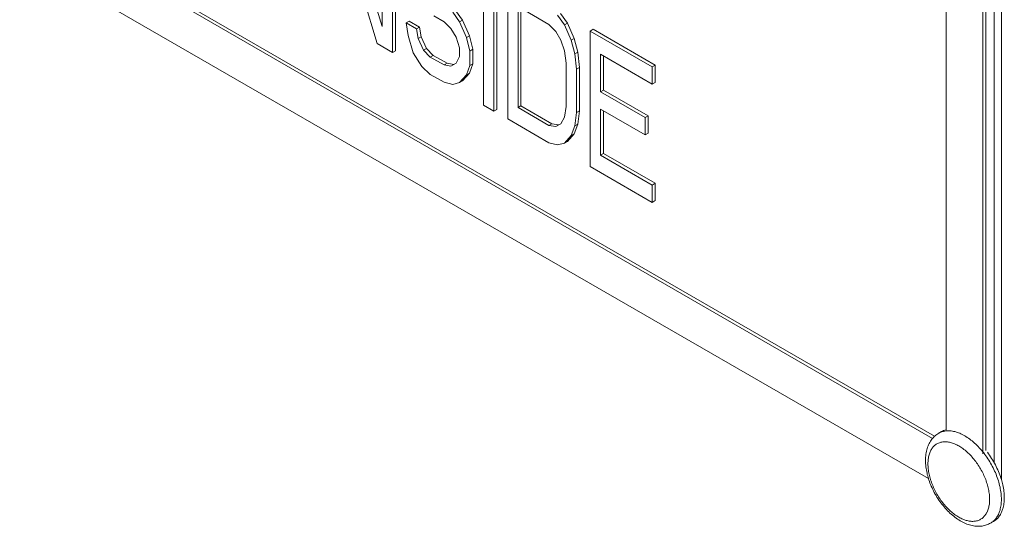
# Model space of a CAD drawing. Units: inches. Extents: x 120.7 to 168.5, y 10.1 to 83.3.
# Drawn here: x 136.7 to 139, y 43.5 to 44.7 of the extents above; entities that cross this region are included whole.
import ezdxf

# ---------------------------------------------------------------- set-up
doc = ezdxf.new("R2010")
doc.units = ezdxf.units.IN
doc.header["$LTSCALE"] = 1.87
doc.header["$MEASUREMENT"] = 0
doc.layers.get('0').update_dxf_attribs({"linetype": 'CONTINUOUS'})

msp = doc.modelspace()

# ---------------------------------------------------------------- linework, layer by layer
at = {"color": 7, "linetype": 'Continuous', "lineweight": 5}
for p, q in [((138.8231, 45.7834), (138.8231, 43.7217)), ((138.9487, 43.6081), (138.9487, 45.7765)), ((138.932, 43.6471), (138.932, 45.7566)), ((138.9068, 43.6665), (138.9068, 45.7459)), ((138.9135, 43.6744), (138.9135, 45.7475)), ((137.5365, 44.6421), (137.4384, 44.962)), ((137.4267, 44.9293), (137.5247, 44.6028)), ((138.7918, 43.7018), (136.7096, 44.904)), ((138.7965, 43.7069), (136.7198, 44.9058)), ((137.5365, 44.9054), (137.5365, 44.6421)), ((137.5667, 44.5863), (137.5667, 44.8957)), ((137.56, 44.5824), (137.56, 44.8919)), ((136.7155, 44.8039), (138.7825, 43.6105)), ((137.7678, 44.7719), (137.7678, 44.4625)), ((137.798, 44.4527), (137.798, 44.7622)), ((137.7913, 44.4489), (137.7913, 44.7583)), ((137.8227, 44.7402), (137.8227, 44.4308)), ((137.7129, 44.6522), (137.6972, 44.6744)), ((137.7196, 44.656), (137.7039, 44.6782)), ((137.8462, 44.6871), (137.9168, 44.6464)), ((137.8462, 44.4567), (137.8462, 44.6871)), ((137.8529, 44.4606), (137.8529, 44.6832)), ((137.9588, 44.6496), (137.9431, 44.6718)), ((137.5981, 44.6538), (137.5914, 44.6499)), ((137.5914, 44.6499), (137.5953, 44.6213)), ((137.6149, 44.6363), (137.5914, 44.6499)), ((137.6216, 44.6402), (137.5981, 44.6538)), ((137.6541, 44.6664), (137.6776, 44.6528)), ((137.6776, 44.6528), (137.6933, 44.6371)), ((137.7196, 44.656), (137.7129, 44.6522)), ((137.7286, 44.6168), (137.7129, 44.6522)), ((137.7353, 44.6206), (137.7196, 44.656)), ((137.9521, 44.6457), (137.9364, 44.668)), ((137.9588, 44.6496), (137.9521, 44.6457)), ((137.9744, 44.6142), (137.9588, 44.6496)), ((137.6216, 44.6402), (137.6149, 44.6363)), ((137.6188, 44.6143), (137.6149, 44.6363)), ((137.6255, 44.6182), (137.6216, 44.6402)), ((137.6933, 44.6371), (137.7051, 44.6172)), ((137.9168, 44.6464), (137.9325, 44.6307)), ((137.9325, 44.6307), (137.9442, 44.6108)), ((137.9677, 44.6104), (137.9521, 44.6457)), ((138.0176, 44.6354), (138.0109, 44.6315)), ((138.152, 44.5501), (138.0109, 44.6315)), ((138.0109, 44.6315), (138.0109, 44.3221)), ((138.1587, 44.5539), (138.0176, 44.6354)), ((137.5247, 44.6028), (137.56, 44.5824)), ((137.5953, 44.6213), (137.607, 44.5816)), ((137.6255, 44.6182), (137.6188, 44.6143)), ((137.6306, 44.5878), (137.6188, 44.6143)), ((137.6373, 44.5916), (137.6255, 44.6182)), ((137.7051, 44.6172), (137.7129, 44.5929)), ((137.7353, 44.6206), (137.7286, 44.6168)), ((137.7364, 44.5859), (137.7286, 44.6168)), ((137.7431, 44.5898), (137.7353, 44.6206)), ((137.9442, 44.6108), (137.9521, 44.5865)), ((137.9744, 44.6142), (137.9677, 44.6104)), ((137.9756, 44.5795), (137.9677, 44.6104)), ((137.9823, 44.5834), (137.9744, 44.6142)), ((137.5667, 44.5863), (137.56, 44.5824)), ((137.607, 44.5816), (137.6266, 44.5505)), ((137.6373, 44.5916), (137.6306, 44.5878)), ((137.6462, 44.5721), (137.6306, 44.5878)), ((137.6529, 44.576), (137.6373, 44.5916)), ((137.7129, 44.5929), (137.7129, 44.5732)), ((137.7431, 44.5898), (137.7364, 44.5859)), ((137.7364, 44.553), (137.7364, 44.5859)), ((137.7431, 44.5569), (137.7431, 44.5898)), ((137.9521, 44.5865), (137.956, 44.5579)), ((137.9823, 44.5834), (137.9756, 44.5795)), ((137.9862, 44.5482), (137.9823, 44.5834)), ((137.6529, 44.576), (137.6462, 44.5721)), ((137.6776, 44.554), (137.6462, 44.5721)), ((137.6843, 44.5579), (137.6529, 44.576)), ((137.6843, 44.5579), (137.6776, 44.554)), ((137.7, 44.5554), (137.6843, 44.5579)), ((137.7051, 44.5579), (137.6933, 44.5516)), ((137.7129, 44.5732), (137.7051, 44.5579)), ((137.956, 44.5579), (137.956, 44.4591)), ((137.9795, 44.5443), (137.9756, 44.5795)), ((138.0344, 44.5785), (138.152, 44.5105)), ((138.0344, 44.4929), (138.0344, 44.5785)), ((138.0411, 44.4967), (138.0411, 44.5746)), ((137.6266, 44.5505), (137.6462, 44.5326)), ((137.6933, 44.5516), (137.6776, 44.554)), ((137.7, 44.5554), (137.6933, 44.5516)), ((137.7286, 44.5312), (137.7364, 44.553)), ((137.7353, 44.535), (137.7431, 44.5569)), ((137.7431, 44.5569), (137.7364, 44.553)), ((137.9862, 44.5482), (137.9795, 44.5443)), ((137.9795, 44.4456), (137.9795, 44.5443)), ((137.9862, 44.4494), (137.9862, 44.5482)), ((138.1587, 44.5539), (138.152, 44.5501)), ((138.152, 44.5105), (138.152, 44.5501)), ((138.1587, 44.5144), (138.1587, 44.5539)), ((137.6462, 44.5326), (137.6776, 44.5145)), ((137.6776, 44.5145), (137.6972, 44.5098)), ((137.6972, 44.5098), (137.7129, 44.5139)), ((137.7129, 44.5139), (137.7286, 44.5312)), ((137.7196, 44.5178), (137.7129, 44.5139)), ((137.7196, 44.5178), (137.7353, 44.535)), ((137.7353, 44.535), (137.7286, 44.5312)), ((138.1587, 44.5144), (138.152, 44.5105)), ((138.0411, 44.4967), (138.0344, 44.4929)), ((138.1363, 44.434), (138.0344, 44.4929)), ((138.143, 44.4379), (138.0411, 44.4967)), ((137.7678, 44.4625), (137.7913, 44.4489)), ((137.798, 44.4527), (137.7913, 44.4489)), ((137.8529, 44.4606), (137.8462, 44.4567)), ((137.9168, 44.4159), (137.8462, 44.4567)), ((137.9235, 44.4198), (137.8529, 44.4606)), ((137.956, 44.4591), (137.9521, 44.4351)), ((137.9756, 44.4149), (137.9795, 44.4456)), ((137.9862, 44.4494), (137.9795, 44.4456)), ((137.9823, 44.4188), (137.9862, 44.4494)), ((138.0344, 44.4534), (138.1363, 44.3945)), ((138.0344, 44.348), (138.0344, 44.4534)), ((138.0411, 44.3519), (138.0411, 44.4495)), ((137.8227, 44.4308), (137.9168, 44.3764)), ((137.9521, 44.4351), (137.9442, 44.4198)), ((138.143, 44.4379), (138.1363, 44.434)), ((138.1363, 44.3945), (138.1363, 44.434)), ((138.143, 44.3984), (138.143, 44.4379)), ((137.9235, 44.4198), (137.9168, 44.4159)), ((137.9325, 44.4135), (137.9168, 44.4159)), ((137.9392, 44.4173), (137.9235, 44.4198)), ((137.9442, 44.4198), (137.9325, 44.4135)), ((137.9392, 44.4173), (137.9325, 44.4135)), ((137.9677, 44.3931), (137.9756, 44.4149)), ((137.9744, 44.397), (137.9823, 44.4188)), ((137.9823, 44.4188), (137.9756, 44.4149)), ((137.9521, 44.3758), (137.9677, 44.3931)), ((137.9588, 44.3797), (137.9521, 44.3758)), ((137.9588, 44.3797), (137.9744, 44.397)), ((137.9744, 44.397), (137.9677, 44.3931)), ((138.143, 44.3984), (138.1363, 44.3945)), ((137.9168, 44.3764), (137.9364, 44.3717)), ((137.9364, 44.3717), (137.9521, 44.3758)), ((138.0411, 44.3519), (138.0344, 44.348)), ((138.152, 44.2801), (138.0344, 44.348)), ((138.1587, 44.284), (138.0411, 44.3519)), ((138.0109, 44.3221), (138.152, 44.2406)), ((138.1587, 44.284), (138.152, 44.2801)), ((138.152, 44.2406), (138.152, 44.2801)), ((138.1587, 44.2445), (138.1587, 44.284)), ((138.1587, 44.2445), (138.152, 44.2406)), ((138.8125, 43.7177), (138.8058, 43.7138)), ((138.9309, 43.5126), (138.9242, 43.5087))]:
    msp.add_line(p, q, dxfattribs=at)
for points, start_tangent, end_tangent in [([(138.8058, 43.7138), (138.7974, 43.7078), (138.7901, 43.7), (138.784, 43.6904), (138.7795, 43.6789), (138.7766, 43.666), (138.7757, 43.6519)], (-0.866027, -0.499998), (0, -1)), ([(138.8127, 43.717), (138.8078, 43.7149), (138.8058, 43.7138)], (-0.945368, -0.326006), (-0.865844, -0.500314)), ([(138.823, 43.7219), (138.8168, 43.7199), (138.8125, 43.7177)], (-0.970914, -0.239429), (-0.866027, -0.499998)), ([(138.8231, 43.7192), (138.8167, 43.7181), (138.8127, 43.717)], (-0.99599, -0.089461), (-0.945368, -0.326006)), ([(138.9133, 43.6624), (138.9035, 43.6749), (138.893, 43.6862), (138.882, 43.6961), (138.8707, 43.7044), (138.8593, 43.711), (138.8479, 43.7158), (138.8369, 43.7186), (138.8264, 43.7194), (138.8231, 43.7192)], (-0.583327, 0.812237), (-0.99599, -0.089461)), ([(138.8231, 43.6942), (138.8192, 43.6943), (138.811, 43.6933), (138.8036, 43.6906), (138.797, 43.6863), (138.7915, 43.6804), (138.7871, 43.6731), (138.7838, 43.6645), (138.7819, 43.6548), (138.7812, 43.6441)], (-0.997793, 0.066402), (0, -1)), ([(138.8608, 43.6787), (138.8564, 43.6818), (138.8468, 43.6873), (138.8373, 43.6913), (138.828, 43.6937), (138.8231, 43.6942)], (-0.807781, 0.589482), (-0.997793, 0.066402)), ([(138.9061, 43.6233), (138.8996, 43.6352), (138.8921, 43.6465), (138.8839, 43.657), (138.8751, 43.6665), (138.8659, 43.6748), (138.8608, 43.6787)], (-0.447799, 0.894134), (-0.807781, 0.589482)), ([(138.9221, 43.6489), (138.9133, 43.6624)], (-0.516982, 0.855997), (-0.583327, 0.812237)), ([(138.9265, 43.6565), (138.9169, 43.6703)], (-0.535306, 0.844658), (-0.604024, 0.796966)), ([(138.7757, 43.6519), (138.7766, 43.6374), (138.7791, 43.6226), (138.7824, 43.6105)], (0, -1), (0.295571, -0.955321)), ([(138.7812, 43.6441), (138.7819, 43.6327), (138.7838, 43.6207), (138.7871, 43.6084), (138.7873, 43.6077)], (0, -1), (0.299654, -0.954048)), ([(138.9299, 43.6348), (138.9221, 43.6489)], (-0.44781, 0.894129), (-0.516982, 0.855997)), ([(138.935, 43.6419), (138.9265, 43.6565)], (-0.463846, 0.885916), (-0.535306, 0.844658)), ([(138.9488, 43.6082), (138.9478, 43.6113), (138.9421, 43.6267), (138.935, 43.6419)], (-0.288863, 0.95737), (-0.463846, 0.885916)), ([(138.9213, 43.5743), (138.9193, 43.5863), (138.9161, 43.5986), (138.9117, 43.611), (138.9061, 43.6233)], (-0.110672, 0.993857), (-0.447799, 0.894134)), ([(138.9487, 43.5629), (138.9479, 43.5765), (138.9456, 43.5908), (138.9418, 43.6054), (138.9365, 43.6202), (138.9299, 43.6348)], (0, 1), (-0.44781, 0.894129)), ([(138.7824, 43.6105), (138.7833, 43.6076), (138.7889, 43.5928), (138.7958, 43.5785), (138.804, 43.5647), (138.8132, 43.5517), (138.8233, 43.5398), (138.8343, 43.5291), (138.8459, 43.5198), (138.8579, 43.5122), (138.8702, 43.5066), (138.8823, 43.503), (138.8939, 43.5015), (138.9049, 43.5021), (138.915, 43.5045), (138.9242, 43.5087)], (0.295571, -0.955321), (0.866027, 0.499998)), ([(138.7873, 43.6077), (138.7915, 43.596), (138.797, 43.5838), (138.8036, 43.5719), (138.811, 43.5606), (138.8192, 43.5501), (138.828, 43.5406), (138.8373, 43.5323), (138.8468, 43.5253), (138.8564, 43.5197), (138.8659, 43.5157), (138.8751, 43.5134), (138.8839, 43.5127), (138.8921, 43.5137), (138.8996, 43.5164), (138.9061, 43.5208), (138.9117, 43.5266), (138.9159, 43.5335)], (0.299654, -0.954048), (0.441703, 0.897162)), ([(138.9554, 43.5668), (138.9546, 43.581), (138.952, 43.596), (138.9488, 43.6082)], (0, 1), (-0.288863, 0.95737)), ([(138.9213, 43.5737), (138.9213, 43.5743)], (-0.104994, 0.994473), (-0.110671, 0.993857)), ([(138.9219, 43.5629), (138.9213, 43.5737)], (0, 1), (-0.104994, 0.994473)), ([(138.9159, 43.5335), (138.9161, 43.5339), (138.9193, 43.5425), (138.9213, 43.5522), (138.9219, 43.5629)], (0.441703, 0.897162), (0, 1)), ([(138.9456, 43.5386), (138.9479, 43.5502), (138.9487, 43.5629)], (0.271615, 0.962406), (0, 1)), ([(138.9492, 43.5337), (138.952, 43.5415), (138.9546, 43.5535), (138.9554, 43.5668)], (0.407729, 0.913103), (0, 1)), ([(138.9309, 43.5126), (138.935, 43.5153), (138.9421, 43.5222), (138.9478, 43.531)], (0.866027, 0.499998), (0.456215, 0.88987)), ([(138.9374, 43.5209), (138.9418, 43.5284), (138.9426, 43.5303)], (0.577523, 0.816375), (0.400812, 0.91616)), ([(138.9426, 43.5303), (138.9446, 43.5354)], (0.400812, 0.91616), (0.317796, 0.948159)), ([(138.9446, 43.5354), (138.9456, 43.5386)], (0.317796, 0.948159), (0.271615, 0.962406)), ([(138.9478, 43.531), (138.9492, 43.5337)], (0.456215, 0.88987), (0.407729, 0.913103)), ([(138.9242, 43.5087), (138.9299, 43.5127), (138.9303, 43.5131)], (0.865844, 0.500314), (0.756487, 0.654009)), ([(138.9303, 43.5131), (138.9365, 43.5197), (138.9374, 43.5209)], (0.756487, 0.654009), (0.577523, 0.816375))]:
    msp.add_spline(points, degree=3, dxfattribs=dict(at, start_tangent=start_tangent, end_tangent=end_tangent))

doc.saveas('drawing.dxf')
